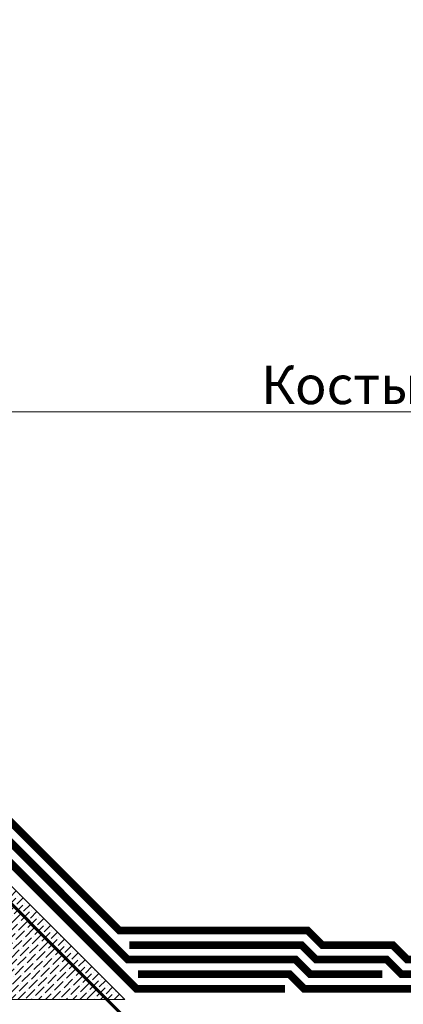
# Model space of a CAD drawing. Units: millimetres. Extents: x -115928 to 43081, y -15870 to 2974.
# Drawn here: x 6231 to 6481, y -14018 to -13376 of the extents above; entities that cross this region are included whole.
import ezdxf
from ezdxf import colors
from ezdxf.entities.mleader import LeaderData, LeaderLine
from ezdxf.math import Vec2, Vec3

# ---------------------------------------------------------------- set-up
doc = ezdxf.new("R2010")
doc.units = ezdxf.units.MM
doc.linetypes.add('Штриховая', pattern=[6, 2, -2, 2])
doc.linetypes.add('штриховая 50', pattern=[1, 0.5, -0.5])
doc.layers.get('0').update_dxf_attribs({"lineweight": 30})
doc.layers.add('TN-АННОТАЦИИ', color=7, linetype='Continuous', lineweight=20, true_color=0x000000)
for name, color, linetype, lineweight in [('TN-ГИДРОИЗОЛЯЦИЯ БИТУМАЯ ВЕРХНЯЯ', 32, 'Continuous', 15), ('TN-ГИДРОИЗОЛЯЦИЯ БИТУМАЯ нижняя', 173, 'Continuous', 15), ('TN-ГИДРОИЗОЛЯЦИЯ УСИЛЕНИЕ', 1, 'Continuous', 15), ('TN-ГРУНТОВКА', 6, 'Continuous', 15), ('TN-СТЯЖКА', 252, 'Continuous', 15)]:
    doc.layers.add(name, color=color, linetype=linetype, lineweight=lineweight)
doc.styles.add('TN-Текст', font='isocpeur.ttf')

# ---------------------------------------------------------------- blocks, each defined once
blk = doc.blocks.new('_DotSmall')
at = {"color": 0, "linetype": 'ByBlock', "const_width": 0.5}
blk.add_lwpolyline([(-0.0625, 0, 1), (0.0625, 0, 1)], format="xyb", close=True, dxfattribs=at)

msp = doc.modelspace()

# ---------------------------------------------------------------- hatches: boundary and pattern name
at = {"layer": 'TN-СТЯЖКА'}
h = msp.add_hatch(dxfattribs=at)
h.set_pattern_fill('ANSI36', color=256)
h.set_pattern_definition([(45, (-31644.11786005888, -9852.087275290593), (1.683798022700467, 6.173926083235044), [7.9375, -1.5875, 0, -1.5875])])
h.paths.add_polyline_path([(6149.48289741282, -14014.8245167204), (6149.48289741282, -13864.82451672039), (6299.482897412834, -14014.8245167204)])

# ---------------------------------------------------------------- linework, layer by layer
at = {"layer": 'TN-ГИДРОИЗОЛЯЦИЯ БИТУМАЯ ВЕРХНЯЯ', "linetype": 'штриховая 50', "ltscale": 10, "const_width": 5}
for points in [[(6531.045913040334, -13988.8245167204), (6483.945407976951, -13988.8245167204), (6474.445407976966, -13979.32451672041), (6428.380436819514, -13979.32451672041), (6418.880436819514, -13969.82451672041), (6295.945407976951, -13969.82451672041), (6169.175855355266, -13843.05496409872), (6169.175855355274, -13476.68953188813)], [(6626.163430809926, -13998.32451672041), (6480.010379134417, -13998.3245167204), (6470.510379134417, -13988.82451672041), (6424.445407976966, -13988.82451672041), (6414.945407976966, -13979.32451672041), (6302.545913040349, -13979.32451672041)]]:
    msp.add_lwpolyline(points, dxfattribs=at)
at = {"layer": 'TN-ГИДРОИЗОЛЯЦИЯ БИТУМАЯ нижняя', "linetype": 'штриховая 50', "ltscale": 10, "const_width": 5}
for points in [[(6159.675855355259, -13480.8382214776), (6159.675855355266, -13846.98999294126), (6301.510379134417, -13988.82451672041), (6411.010379134417, -13988.82451672041), (6420.510379134417, -13998.32451672041), (6467.610884197815, -13998.32451672041)], [(6308.1108841978, -13998.32451672041), (6407.075350291869, -13998.32451672041), (6416.575350291883, -14007.8245167204), (6626.163430809926, -14007.82451672041)]]:
    msp.add_lwpolyline(points, dxfattribs=at)
at = {"layer": 'TN-ГИДРОИЗОЛЯЦИЯ УСИЛЕНИЕ', "linetype": 'штриховая 50', "ltscale": 10, "const_width": 5}
msp.add_lwpolyline([(6157.625602823582, -13858.37476925211), (6307.075350291883, -14007.82451672041), (6404.175855355252, -14007.82451672041)], dxfattribs=at)
at = {"layer": 'TN-ГРУНТОВКА', "linetype": 'Штриховая', "ltscale": 0.5}
msp.add_lwpolyline([(6629.74162321981, -14026.8245167204, 2, 2, 0), (6299.862146856229, -14026.82451672039, 2, 2, 0), (6144.482897412769, -13871.44526727693, 2, 2, 0), (6144.482897412769, -13482.96406166982, 2, 2, 0), (6137.002231111286, -13475.54686122576, 2, 2, 0), (5837.174285386443, -13451.97491459562, 0, 0, 0)], format="xyseb", dxfattribs=at)
at = {"layer": 'TN-СТЯЖКА'}
msp.add_lwpolyline([(6149.48289741282, -14014.8245167204), (6149.48289741282, -13864.82451672039), (6299.482897412834, -14014.8245167204)], close=True, dxfattribs=at)

# ---------------------------------------------------------------- leaders
at = {"layer": 'TN-АННОТАЦИИ'}
ml = msp.add_multileader_mtext('Standard', dxfattribs=at)
ml.set_content('Отлив из оцинкованной стали', color=256, style='TN-Текст')
ml.set_leader_properties(color=256, linetype='ByLayer', lineweight=-1)
ml.set_arrow_properties(name='DOTSMALL')
ml.build(insert=Vec2(0, 0))
ml.multileader.update_dxf_attribs({"text_left_attachment_type": 6, "text_right_attachment_type": 6, "dogleg_length": 100, "arrow_head_size": 50, "scale": 10})
ctx = ml.context
ctx.base_point, ctx.scale, ctx.char_height, ctx.arrow_head_size, ctx.landing_gap_size, ctx.plane_origin = Vec3(5809.45449180049, -13342.86622336908), 10, 25, 50, 0, Vec3(4102.744672797426, -14528.92018904326)
ctx.left_attachment, ctx.right_attachment, ctx.text_align_type = 6, 6, 1
notes = []
notes.append((ctx, [(1, (1, 1, 0), (5801.275172706033, -13342.86622336908), (1, 0), 8.179319094457314, [(1, [(5779.408136898837, -13396.92464912583), (5801.275172706033, -13342.86622336908)], 0, [])])]))
ctx.mtext.insert, ctx.mtext.alignment, ctx.mtext.line_spacing_style, ctx.mtext.flow_direction = Vec3(6047.57949180049, -13312.86622336908), 2, 2, 5
ml = msp.add_multileader_mtext('Standard', dxfattribs=at)
ml.set_content('Костыль', color=256, style='TN-Текст')
ml.set_leader_properties(color=256, linetype='ByLayer', lineweight=-1)
ml.set_arrow_properties(name='DOTSMALL')
ml.build(insert=Vec2(0, 0))
ml.multileader.update_dxf_attribs({"text_left_attachment_type": 6, "text_right_attachment_type": 6, "dogleg_length": 100, "arrow_head_size": 50, "scale": 10})
ctx = ml.context
ctx.base_point, ctx.scale, ctx.char_height, ctx.arrow_head_size, ctx.landing_gap_size, ctx.plane_origin = Vec3(6397.164381644665, -13631.3778009271), 10, 25, 50, 0, Vec3(4286.457361398563, -14787.99693941418)
ctx.left_attachment, ctx.right_attachment, ctx.text_align_type = 6, 6, 1
notes.append((ctx, [(1, (1, 1, 0), (6388.985062550208, -13631.3778009271), (1, 0), 8.179319094457314, [(1, [(5954.56048132966, -13426.99520965362), (5954.56048132966, -13631.3778009271)], 0, [])])]))
ctx.mtext.insert, ctx.mtext.alignment, ctx.mtext.line_spacing_style, ctx.mtext.flow_direction = Vec3(6459.664381644665, -13601.3778009271), 2, 2, 5
for ctx, leaders in notes:
    for number, flags, end, landing, length, lines in leaders:
        leader = LeaderData()
        leader.index, (leader.has_last_leader_line, leader.has_dogleg_vector, leader.attachment_direction) = number, flags
        leader.last_leader_point, leader.dogleg_vector, leader.dogleg_length = Vec3(end), Vec3(landing), length
        for number, points, colour, breaks in lines:
            line = LeaderLine()
            line.index, line.vertices, line.color, line.breaks = number, Vec3.list(points), colors.encode_raw_color(colour), breaks
            leader.lines.append(line)
        ctx.leaders.append(leader)

doc.saveas('drawing.dxf')
